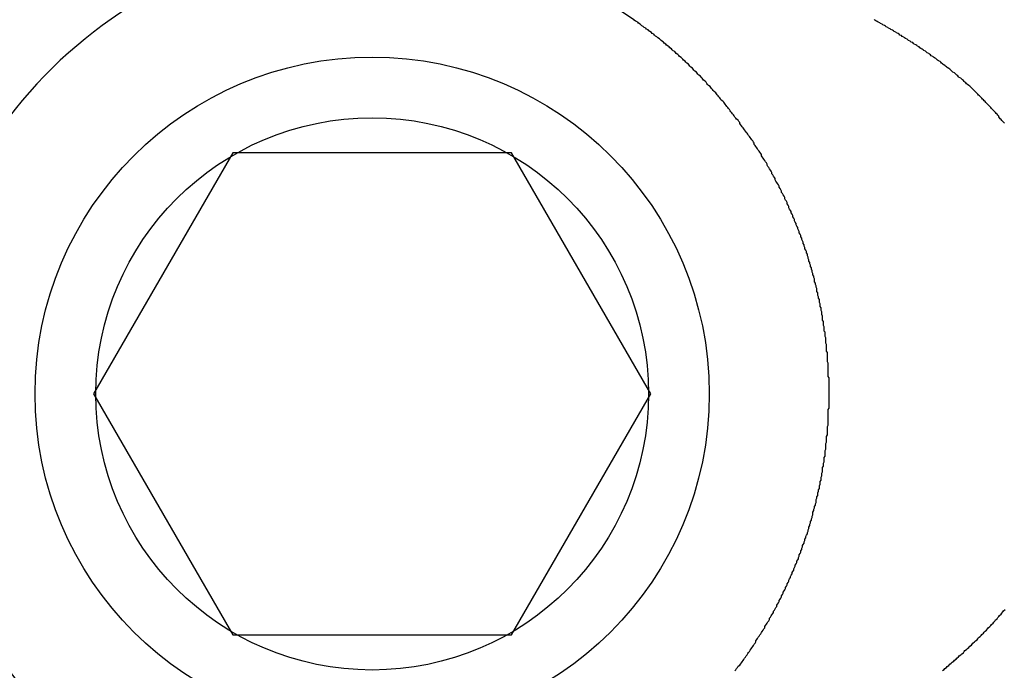
# Model space of a CAD drawing. Units: inches. Extents: x 27 to 685, y -147 to 279.
# Drawn here: x 558 to 559, y -3 to -2 of the extents above; entities that cross this region are included whole.
import ezdxf

# ---------------------------------------------------------------- set-up
doc = ezdxf.new("R2010")
doc.units = ezdxf.units.IN
doc.header["$LTSCALE"] = 0.25
doc.header["$MEASUREMENT"] = 0
doc.layers.add('Hatch', color=9, linetype='Continuous', lineweight=5)
doc.layers.add('VISIBLE__ANSI_', color=7, linetype='Continuous')

msp = doc.modelspace()

# ---------------------------------------------------------------- hatches: boundary and pattern name
at = {"layer": 'Hatch'}
h = msp.add_hatch(dxfattribs=at)
h.set_pattern_fill('ANSI37', color=256, scale=8, angle=45)
h.set_pattern_definition([(90, (89.2558, -49.4321), (-1, 2e-16), []), (180, (89.2558, -49.4321), (-2e-16, -1), [])])
h.paths.add_polyline_path([(564.04921, -2.17421), (563.99885, -1.55124), (561.616, -1.74387), (561.66636, -2.36684)])
edge = h.paths.add_edge_path()
edge.add_line((583.4818, 27.32414), (557.4818, 27.32414))
edge.add_line((557.4818, 27.32414), (557.4818, 37.32797))
edge.add_line((557.4818, 37.32797), (582.44072, 37.32854))
edge.add_arc((582.44072, 324.84739), 287.51884, 270, 270.1087086)
edge.add_arc((617.10061, 473.04685), 437.05124, 265.5231784, 265.5883416)
edge.add_line((583.4818, 37.29054), (583.4818, 27.32414))
edge = h.paths.add_edge_path()
edge.add_line((557.4818, 26.32414), (583.4818, 26.32414))
edge.add_line((583.4818, 26.32414), (583.4818, 17.79914))
edge.add_line((583.4818, 17.79914), (583.2318, 17.79914))
edge.add_line((583.2318, 17.79914), (583.2318, 17.74914))
edge.add_line((583.2318, 17.74914), (583.1568, 17.74914))
edge.add_arc((583.1568, 17.64914), 0.1, 90, 180)
edge.add_line((583.0568, 17.64914), (583.0568, 0.64777))
edge.add_line((583.0568, 0.64777), (562.13937, -1.04317))
edge.add_arc((562.14944, -1.16777), 0.125, 94.62169, 184.62169)
edge.add_line((562.02484, -1.17784), (562.06765, -1.70736))
edge.add_line((562.06765, -1.70736), (563.99885, -1.55124))
edge.add_line((563.99885, -1.55124), (564.04921, -2.17421))
edge.add_line((564.04921, -2.17421), (562.11801, -2.33033))
edge.add_line((562.11801, -2.33033), (562.16585, -2.92215))
edge.add_arc((562.29045, -2.91208), 0.125, 184.62169, 274.62169)
edge.add_line((562.30052, -3.03667), (583.0568, -1.35875))
edge.add_line((583.0568, -1.35875), (583.0568, -25.67586))
edge.add_line((583.0568, -25.67586), (557.4818, -25.67586))
edge.add_line((557.4818, -25.67586), (557.4818, -3.30086))
edge.add_line((557.4818, -3.30086), (559.6068, -3.30086))
edge.add_line((559.6068, -3.30086), (559.6068, -2.72144))
edge.add_line((559.6068, -2.72144), (561.13637, -2.5978))
edge.add_line((561.13637, -2.5978), (561.05579, -1.60105))
edge.add_line((561.05579, -1.60105), (559.6068, -1.71818))
edge.add_line((559.6068, -1.71818), (559.6068, -1.30086))
edge.add_line((559.6068, -1.30086), (557.4818, -1.30086))
edge.add_line((557.4818, -1.30086), (557.4818, 26.32414))

# ---------------------------------------------------------------- linework, layer by layer
msp.add_lwpolyline([(558.43101, -2.00086), (558.2578, -2.30086), (558.43101, -2.60086), (558.77742, -2.60086), (558.95062, -2.30086), (558.77742, -2.00086)], close=True)
msp.add_lwpolyline([(558.43101, -2.00086), (558.2578, -2.30086), (558.43101, -2.60086), (558.77742, -2.60086), (558.95062, -2.30086), (558.77742, -2.00086)], close=True)
at = {"layer": 'VISIBLE__ANSI_'}
for p, q in [((558.93143, -1.83632), (558.92943, -1.83532)), ((558.93243, -1.83732), (558.93143, -1.83632)), ((559.22943, -1.83552), (559.22843, -1.83472)), ((559.23043, -1.83642), (559.22943, -1.83552)), ((559.23243, -1.83722), (559.23043, -1.83642)), ((558.93443, -1.83832), (558.93243, -1.83732)), ((558.93543, -1.83942), (558.93443, -1.83832)), ((558.93743, -1.84042), (558.93543, -1.83942)), ((558.93843, -1.84142), (558.93743, -1.84042)), ((558.93943, -1.84252), (558.93843, -1.84142)), ((558.94143, -1.84352), (558.93943, -1.84252)), ((558.94243, -1.84462), (558.94143, -1.84352)), ((558.94443, -1.84562), (558.94243, -1.84462)), ((558.94543, -1.84672), (558.94443, -1.84562)), ((558.94743, -1.84782), (558.94543, -1.84672)), ((558.94843, -1.84892), (558.94743, -1.84782)), ((558.94943, -1.84992), (558.94843, -1.84892)), ((559.23343, -1.83802), (559.23243, -1.83722)), ((559.23543, -1.83892), (559.23343, -1.83802)), ((559.23643, -1.83972), (559.23543, -1.83892)), ((559.23843, -1.84052), (559.23643, -1.83972)), ((559.23943, -1.84142), (559.23843, -1.84052)), ((559.24143, -1.84222), (559.23943, -1.84142)), ((559.24243, -1.84302), (559.24143, -1.84222)), ((559.24343, -1.84392), (559.24243, -1.84302)), ((559.24543, -1.84472), (559.24343, -1.84392)), ((559.24643, -1.84552), (559.24543, -1.84472)), ((559.24843, -1.84642), (559.24643, -1.84552)), ((559.24943, -1.84722), (559.24843, -1.84642)), ((559.25143, -1.84812), (559.24943, -1.84722)), ((559.25243, -1.84892), (559.25143, -1.84812)), ((559.25343, -1.84982), (559.25243, -1.84892)), ((558.95143, -1.85102), (558.94943, -1.84992)), ((558.95243, -1.85212), (558.95143, -1.85102)), ((558.95443, -1.85322), (558.95243, -1.85212)), ((558.95543, -1.85432), (558.95443, -1.85322)), ((558.95643, -1.85542), (558.95543, -1.85432)), ((558.95843, -1.85652), (558.95643, -1.85542)), ((558.95943, -1.85762), (558.95843, -1.85652)), ((558.96143, -1.85872), (558.95943, -1.85762)), ((558.96243, -1.85982), (558.96143, -1.85872)), ((558.96343, -1.86102), (558.96243, -1.85982)), ((558.96543, -1.86212), (558.96343, -1.86102)), ((559.25543, -1.85062), (559.25343, -1.84982)), ((559.25643, -1.85152), (559.25543, -1.85062)), ((559.25843, -1.85232), (559.25643, -1.85152)), ((559.25943, -1.85322), (559.25843, -1.85232)), ((559.26043, -1.85412), (559.25943, -1.85322)), ((559.26243, -1.85492), (559.26043, -1.85412)), ((559.26343, -1.85582), (559.26243, -1.85492)), ((559.26543, -1.85662), (559.26343, -1.85582)), ((559.26643, -1.85752), (559.26543, -1.85662)), ((559.26743, -1.85842), (559.26643, -1.85752)), ((559.26943, -1.85932), (559.26743, -1.85842)), ((559.27043, -1.86012), (559.26943, -1.85932)), ((559.27143, -1.86102), (559.27043, -1.86012)), ((559.27343, -1.86192), (559.27143, -1.86102)), ((558.96643, -1.86322), (558.96543, -1.86212)), ((558.96743, -1.86442), (558.96643, -1.86322)), ((558.96943, -1.86552), (558.96743, -1.86442)), ((558.97043, -1.86662), (558.96943, -1.86552)), ((558.97243, -1.86782), (558.97043, -1.86662)), ((558.97343, -1.86892), (558.97243, -1.86782)), ((558.97443, -1.87012), (558.97343, -1.86892)), ((558.97643, -1.87132), (558.97443, -1.87012)), ((558.97743, -1.87242), (558.97643, -1.87132)), ((558.97843, -1.87362), (558.97743, -1.87242)), ((559.27443, -1.86282), (559.27343, -1.86192)), ((559.27643, -1.86362), (559.27443, -1.86282)), ((559.27743, -1.86452), (559.27643, -1.86362)), ((559.27843, -1.86542), (559.27743, -1.86452)), ((559.28043, -1.86632), (559.27843, -1.86542)), ((559.28143, -1.86722), (559.28043, -1.86632)), ((559.28243, -1.86812), (559.28143, -1.86722)), ((559.28443, -1.86902), (559.28243, -1.86812)), ((559.28543, -1.86992), (559.28443, -1.86902)), ((559.28643, -1.87082), (559.28543, -1.86992)), ((559.28843, -1.87172), (559.28643, -1.87082)), ((559.28943, -1.87262), (559.28843, -1.87172)), ((559.29043, -1.87352), (559.28943, -1.87262)), ((558.98043, -1.87482), (558.97843, -1.87362)), ((558.98143, -1.87602), (558.98043, -1.87482)), ((558.98243, -1.87712), (558.98143, -1.87602)), ((558.98443, -1.87832), (558.98243, -1.87712)), ((558.98543, -1.87952), (558.98443, -1.87832)), ((558.98643, -1.88072), (558.98543, -1.87952)), ((558.98843, -1.88192), (558.98643, -1.88072)), ((558.98943, -1.88312), (558.98843, -1.88192)), ((558.99043, -1.88432), (558.98943, -1.88312)), ((558.99143, -1.88552), (558.99043, -1.88432)), ((558.99343, -1.88672), (558.99143, -1.88552)), ((559.29243, -1.87442), (559.29043, -1.87352)), ((559.29343, -1.87532), (559.29243, -1.87442)), ((559.29443, -1.87622), (559.29343, -1.87532)), ((559.29643, -1.87712), (559.29443, -1.87622)), ((559.29743, -1.87802), (559.29643, -1.87712)), ((559.29843, -1.87892), (559.29743, -1.87802)), ((559.29943, -1.87992), (559.29843, -1.87892)), ((559.30143, -1.88082), (559.29943, -1.87992)), ((559.30243, -1.88172), (559.30143, -1.88082)), ((559.30343, -1.88262), (559.30243, -1.88172)), ((559.30543, -1.88352), (559.30343, -1.88262)), ((559.30643, -1.88442), (559.30543, -1.88352)), ((559.30743, -1.88542), (559.30643, -1.88442)), ((559.30843, -1.88632), (559.30743, -1.88542)), ((558.99443, -1.88802), (558.99343, -1.88672)), ((558.99543, -1.88922), (558.99443, -1.88802)), ((558.99743, -1.89042), (558.99543, -1.88922)), ((558.99843, -1.89162), (558.99743, -1.89042)), ((558.99943, -1.89292), (558.99843, -1.89162)), ((559.00043, -1.89412), (558.99943, -1.89292)), ((559.00243, -1.89532), (559.00043, -1.89412)), ((559.00343, -1.89662), (559.00243, -1.89532)), ((559.00443, -1.89782), (559.00343, -1.89662)), ((559.00543, -1.89912), (559.00443, -1.89782)), ((559.31043, -1.88722), (559.30843, -1.88632)), ((559.31143, -1.88812), (559.31043, -1.88722)), ((559.31243, -1.88912), (559.31143, -1.88812)), ((559.31343, -1.89002), (559.31243, -1.88912)), ((559.31443, -1.89092), (559.31343, -1.89002)), ((559.31643, -1.89192), (559.31443, -1.89092)), ((559.31743, -1.89282), (559.31643, -1.89192)), ((559.31843, -1.89372), (559.31743, -1.89282)), ((559.31943, -1.89472), (559.31843, -1.89372)), ((559.32143, -1.89562), (559.31943, -1.89472)), ((559.32243, -1.89652), (559.32143, -1.89562)), ((559.32343, -1.89752), (559.32243, -1.89652)), ((559.32443, -1.89842), (559.32343, -1.89752)), ((559.00743, -1.90032), (559.00543, -1.89912)), ((559.00843, -1.90162), (559.00743, -1.90032)), ((559.00943, -1.90282), (559.00843, -1.90162)), ((559.01043, -1.90412), (559.00943, -1.90282)), ((559.01243, -1.90542), (559.01043, -1.90412)), ((559.01343, -1.90662), (559.01243, -1.90542)), ((559.01443, -1.90792), (559.01343, -1.90662)), ((559.01543, -1.90922), (559.01443, -1.90792)), ((559.01643, -1.91042), (559.01543, -1.90922)), ((559.32543, -1.89942), (559.32443, -1.89842)), ((559.32643, -1.90032), (559.32543, -1.89942)), ((559.32843, -1.90132), (559.32643, -1.90032)), ((559.32943, -1.90222), (559.32843, -1.90132)), ((559.33043, -1.90322), (559.32943, -1.90222)), ((559.33143, -1.90412), (559.33043, -1.90322)), ((559.33243, -1.90512), (559.33143, -1.90412)), ((559.33343, -1.90612), (559.33243, -1.90512)), ((559.33443, -1.90702), (559.33343, -1.90612)), ((559.33643, -1.90802), (559.33443, -1.90702)), ((559.33743, -1.90902), (559.33643, -1.90802)), ((559.33843, -1.90992), (559.33743, -1.90902)), ((559.33943, -1.91092), (559.33843, -1.90992)), ((559.01843, -1.91172), (559.01643, -1.91042)), ((559.01943, -1.91302), (559.01843, -1.91172)), ((559.02043, -1.91432), (559.01943, -1.91302)), ((559.02143, -1.91562), (559.02043, -1.91432)), ((559.02243, -1.91682), (559.02143, -1.91562)), ((559.02443, -1.91812), (559.02243, -1.91682)), ((559.02543, -1.91942), (559.02443, -1.91812)), ((559.02643, -1.92072), (559.02543, -1.91942)), ((559.02743, -1.92202), (559.02643, -1.92072)), ((559.02843, -1.92332), (559.02743, -1.92202)), ((559.34043, -1.91192), (559.33943, -1.91092)), ((559.34143, -1.91282), (559.34043, -1.91192)), ((559.34243, -1.91382), (559.34143, -1.91282)), ((559.34343, -1.91482), (559.34243, -1.91382)), ((559.34443, -1.91582), (559.34343, -1.91482)), ((559.34643, -1.91682), (559.34443, -1.91582)), ((559.34743, -1.91772), (559.34643, -1.91682)), ((559.34843, -1.91872), (559.34743, -1.91772)), ((559.34943, -1.91972), (559.34843, -1.91872)), ((559.35043, -1.92072), (559.34943, -1.91972)), ((559.35143, -1.92172), (559.35043, -1.92072)), ((559.35243, -1.92272), (559.35143, -1.92172)), ((559.02943, -1.92462), (559.02843, -1.92332)), ((559.03143, -1.92592), (559.02943, -1.92462)), ((559.03243, -1.92722), (559.03143, -1.92592)), ((559.03343, -1.92852), (559.03243, -1.92722)), ((559.03443, -1.92982), (559.03343, -1.92852)), ((559.03543, -1.93112), (559.03443, -1.92982)), ((559.03643, -1.93242), (559.03543, -1.93112)), ((559.03743, -1.93372), (559.03643, -1.93242)), ((559.03843, -1.93512), (559.03743, -1.93372)), ((559.35343, -1.92372), (559.35243, -1.92272)), ((559.35443, -1.92472), (559.35343, -1.92372)), ((559.35543, -1.92572), (559.35443, -1.92472)), ((559.35643, -1.92672), (559.35543, -1.92572)), ((559.35743, -1.92772), (559.35643, -1.92672)), ((559.35843, -1.92882), (559.35743, -1.92772)), ((559.35943, -1.92982), (559.35843, -1.92882)), ((559.36043, -1.93082), (559.35943, -1.92982)), ((559.36143, -1.93182), (559.36043, -1.93082)), ((559.36243, -1.93282), (559.36143, -1.93182)), ((559.36343, -1.93392), (559.36243, -1.93282)), ((559.36443, -1.93492), (559.36343, -1.93392)), ((559.04043, -1.93642), (559.03843, -1.93512)), ((559.04143, -1.93772), (559.04043, -1.93642)), ((559.04243, -1.93902), (559.04143, -1.93772)), ((559.04343, -1.94032), (559.04243, -1.93902)), ((559.04443, -1.94172), (559.04343, -1.94032)), ((559.04543, -1.94302), (559.04443, -1.94172)), ((559.04643, -1.94432), (559.04543, -1.94302)), ((559.04743, -1.94562), (559.04643, -1.94432)), ((559.04843, -1.94702), (559.04743, -1.94562)), ((559.36543, -1.93592), (559.36443, -1.93492)), ((559.36643, -1.93702), (559.36543, -1.93592)), ((559.36743, -1.93802), (559.36643, -1.93702)), ((559.36843, -1.93902), (559.36743, -1.93802)), ((559.36943, -1.94012), (559.36843, -1.93902)), ((559.37043, -1.94112), (559.36943, -1.94012)), ((559.37143, -1.94222), (559.37043, -1.94112)), ((559.37243, -1.94322), (559.37143, -1.94222)), ((559.37343, -1.94432), (559.37243, -1.94322)), ((559.37443, -1.94542), (559.37343, -1.94432)), ((559.37543, -1.94642), (559.37443, -1.94542)), ((559.37643, -1.94752), (559.37543, -1.94642)), ((559.04943, -1.94832), (559.04843, -1.94702)), ((559.05043, -1.94962), (559.04943, -1.94832)), ((559.05143, -1.95092), (559.05043, -1.94962)), ((559.05243, -1.95232), (559.05143, -1.95092)), ((559.05343, -1.95362), (559.05243, -1.95232)), ((559.05443, -1.95492), (559.05343, -1.95362)), ((559.05543, -1.95632), (559.05443, -1.95492)), ((559.05643, -1.95762), (559.05543, -1.95632)), ((559.05743, -1.95892), (559.05643, -1.95762)), ((559.05943, -1.96032), (559.05743, -1.95892)), ((559.37743, -1.94852), (559.37643, -1.94752)), ((559.37843, -1.94962), (559.37743, -1.94852)), ((559.37943, -1.95072), (559.37843, -1.94962)), ((559.38043, -1.95182), (559.37943, -1.95072)), ((559.38143, -1.95282), (559.38043, -1.95182)), ((559.38243, -1.95392), (559.38143, -1.95282)), ((559.38343, -1.95502), (559.38243, -1.95392)), ((559.38343, -1.95612), (559.38343, -1.95502)), ((559.38443, -1.95722), (559.38343, -1.95612)), ((559.38543, -1.95832), (559.38443, -1.95722)), ((559.38643, -1.95942), (559.38543, -1.95832)), ((559.06043, -1.96162), (559.05943, -1.96032)), ((559.06143, -1.96302), (559.06043, -1.96162)), ((559.06143, -1.96432), (559.06143, -1.96302)), ((559.06243, -1.96562), (559.06143, -1.96432)), ((559.06343, -1.96702), (559.06243, -1.96562)), ((559.06443, -1.96832), (559.06343, -1.96702)), ((559.06543, -1.96972), (559.06443, -1.96832)), ((559.06643, -1.97102), (559.06543, -1.96972)), ((559.06743, -1.97232), (559.06643, -1.97102)), ((559.38743, -1.96052), (559.38643, -1.95942)), ((559.38843, -1.96162), (559.38743, -1.96052)), ((559.38943, -1.96272), (559.38843, -1.96162)), ((559.39043, -1.96382), (559.38943, -1.96272)), ((559.06843, -1.97372), (559.06743, -1.97232)), ((559.06943, -1.97502), (559.06843, -1.97372)), ((559.07043, -1.97642), (559.06943, -1.97502)), ((559.07143, -1.97772), (559.07043, -1.97642)), ((559.07243, -1.97912), (559.07143, -1.97772)), ((559.07343, -1.98052), (559.07243, -1.97912)), ((559.07443, -1.98182), (559.07343, -1.98052)), ((559.07543, -1.98322), (559.07443, -1.98182)), ((559.07643, -1.98462), (559.07543, -1.98322)), ((559.07743, -1.98602), (559.07643, -1.98462)), ((559.07843, -1.98742), (559.07743, -1.98602)), ((559.07943, -1.98882), (559.07843, -1.98742)), ((559.07943, -1.99022), (559.07943, -1.98882)), ((559.08043, -1.99162), (559.07943, -1.99022)), ((559.08143, -1.99302), (559.08043, -1.99162)), ((559.08243, -1.99442), (559.08143, -1.99302)), ((559.08343, -1.99582), (559.08243, -1.99442)), ((559.08443, -1.99732), (559.08343, -1.99582)), ((559.08543, -1.99872), (559.08443, -1.99732)), ((559.08643, -2.00012), (559.08543, -1.99872)), ((559.08743, -2.00162), (559.08643, -2.00012)), ((559.08843, -2.00302), (559.08743, -2.00162)), ((559.08843, -2.00452), (559.08843, -2.00302)), ((559.08943, -2.00592), (559.08843, -2.00452)), ((559.09043, -2.00742), (559.08943, -2.00592)), ((559.09143, -2.00882), (559.09043, -2.00742)), ((559.09243, -2.01032), (559.09143, -2.00882)), ((559.09343, -2.01182), (559.09243, -2.01032)), ((559.09443, -2.01332), (559.09343, -2.01182)), ((559.09543, -2.01482), (559.09443, -2.01332)), ((559.09543, -2.01622), (559.09543, -2.01482)), ((559.09643, -2.01772), (559.09543, -2.01622)), ((559.09743, -2.01922), (559.09643, -2.01772)), ((559.09843, -2.02072), (559.09743, -2.01922)), ((559.09943, -2.02222), (559.09843, -2.02072)), ((559.10043, -2.02372), (559.09943, -2.02222)), ((559.10143, -2.02532), (559.10043, -2.02372)), ((559.10143, -2.02682), (559.10143, -2.02532)), ((559.10243, -2.02832), (559.10143, -2.02682)), ((559.10343, -2.02982), (559.10243, -2.02832)), ((559.10443, -2.03132), (559.10343, -2.02982)), ((559.10543, -2.03292), (559.10443, -2.03132)), ((559.10543, -2.03442), (559.10543, -2.03292)), ((559.10643, -2.03602), (559.10543, -2.03442)), ((559.10743, -2.03752), (559.10643, -2.03602)), ((559.10843, -2.03902), (559.10743, -2.03752)), ((559.10943, -2.04062), (559.10843, -2.03902)), ((559.11043, -2.04222), (559.10943, -2.04062)), ((559.11043, -2.04372), (559.11043, -2.04222)), ((559.11143, -2.04532), (559.11043, -2.04372)), ((559.11243, -2.04682), (559.11143, -2.04532)), ((559.11343, -2.04842), (559.11243, -2.04682)), ((559.11343, -2.05002), (559.11343, -2.04842)), ((559.11443, -2.05162), (559.11343, -2.05002)), ((559.11543, -2.05312), (559.11443, -2.05162)), ((559.11643, -2.05472), (559.11543, -2.05312)), ((559.11743, -2.05632), (559.11643, -2.05472)), ((559.11743, -2.05792), (559.11743, -2.05632)), ((559.11843, -2.05952), (559.11743, -2.05792)), ((559.11943, -2.06112), (559.11843, -2.05952)), ((559.12043, -2.06272), (559.11943, -2.06112)), ((559.12043, -2.06432), (559.12043, -2.06272)), ((559.12143, -2.06592), (559.12043, -2.06432)), ((559.12243, -2.06752), (559.12143, -2.06592)), ((559.12243, -2.06912), (559.12243, -2.06752)), ((559.12343, -2.07072), (559.12243, -2.06912)), ((559.12443, -2.07242), (559.12343, -2.07072)), ((559.12543, -2.07402), (559.12443, -2.07242)), ((559.12543, -2.07562), (559.12543, -2.07402)), ((559.12643, -2.07722), (559.12543, -2.07562)), ((559.12743, -2.07892), (559.12643, -2.07722)), ((559.12743, -2.08052), (559.12743, -2.07892)), ((559.12843, -2.08212), (559.12743, -2.08052)), ((559.12943, -2.08382), (559.12843, -2.08212)), ((559.12943, -2.08542), (559.12943, -2.08382)), ((559.13043, -2.08702), (559.12943, -2.08542)), ((559.13143, -2.08872), (559.13043, -2.08702)), ((559.13143, -2.09032), (559.13143, -2.08872)), ((559.13243, -2.09202), (559.13143, -2.09032)), ((559.13343, -2.09362), (559.13243, -2.09202)), ((559.13343, -2.09532), (559.13343, -2.09362)), ((559.13443, -2.09692), (559.13343, -2.09532)), ((559.13543, -2.09862), (559.13443, -2.09692)), ((559.13543, -2.10032), (559.13543, -2.09862)), ((559.13643, -2.10192), (559.13543, -2.10032)), ((559.13743, -2.10362), (559.13643, -2.10192)), ((559.13743, -2.10532), (559.13743, -2.10362)), ((559.13843, -2.10692), (559.13743, -2.10532)), ((559.13843, -2.10862), (559.13843, -2.10692)), ((559.13943, -2.11032), (559.13843, -2.10862)), ((559.14043, -2.11202), (559.13943, -2.11032)), ((559.14043, -2.11362), (559.14043, -2.11202)), ((559.14143, -2.11532), (559.14043, -2.11362)), ((559.14143, -2.11702), (559.14143, -2.11532)), ((559.14243, -2.11872), (559.14143, -2.11702)), ((559.14243, -2.12042), (559.14243, -2.11872)), ((559.14343, -2.12212), (559.14243, -2.12042)), ((559.14443, -2.12372), (559.14343, -2.12212)), ((559.14443, -2.12542), (559.14443, -2.12372)), ((559.14543, -2.12712), (559.14443, -2.12542)), ((559.14543, -2.12882), (559.14543, -2.12712)), ((559.14643, -2.13052), (559.14543, -2.12882)), ((559.14643, -2.13222), (559.14643, -2.13052)), ((559.14743, -2.13392), (559.14643, -2.13222)), ((559.14743, -2.13562), (559.14743, -2.13392)), ((559.14843, -2.13732), (559.14743, -2.13562)), ((559.14843, -2.13902), (559.14843, -2.13732)), ((559.14943, -2.14072), (559.14843, -2.13902)), ((559.14943, -2.14242), (559.14943, -2.14072)), ((559.15043, -2.14412), (559.14943, -2.14242)), ((559.15043, -2.14582), (559.15043, -2.14412)), ((559.15143, -2.14752), (559.15043, -2.14582)), ((559.15143, -2.14922), (559.15143, -2.14752)), ((559.15243, -2.15092), (559.15143, -2.14922)), ((559.15243, -2.15272), (559.15243, -2.15092)), ((559.15343, -2.15442), (559.15243, -2.15272)), ((559.15343, -2.15612), (559.15343, -2.15442)), ((559.15443, -2.15782), (559.15343, -2.15612)), ((559.15443, -2.15952), (559.15443, -2.15782)), ((559.15443, -2.16122), (559.15443, -2.15952)), ((559.15543, -2.16292), (559.15443, -2.16122)), ((559.15543, -2.16462), (559.15543, -2.16292)), ((559.15643, -2.16632), (559.15543, -2.16462)), ((559.15643, -2.16802), (559.15643, -2.16632)), ((559.15743, -2.16982), (559.15643, -2.16802)), ((559.15743, -2.17152), (559.15743, -2.16982)), ((559.15743, -2.17322), (559.15743, -2.17152)), ((559.15843, -2.17492), (559.15743, -2.17322)), ((559.15843, -2.17662), (559.15843, -2.17492)), ((559.15843, -2.17832), (559.15843, -2.17662)), ((559.15943, -2.18002), (559.15843, -2.17832)), ((559.15943, -2.18172), (559.15943, -2.18002)), ((559.16043, -2.18342), (559.15943, -2.18172)), ((559.16043, -2.18512), (559.16043, -2.18342)), ((559.16043, -2.18692), (559.16043, -2.18512)), ((559.16143, -2.18862), (559.16043, -2.18692)), ((559.16143, -2.19032), (559.16143, -2.18862)), ((559.16143, -2.19202), (559.16143, -2.19032)), ((559.16243, -2.19372), (559.16143, -2.19202)), ((559.16243, -2.19542), (559.16243, -2.19372)), ((559.16243, -2.19712), (559.16243, -2.19542)), ((559.16343, -2.19882), (559.16243, -2.19712)), ((559.16343, -2.20052), (559.16343, -2.19882)), ((559.16343, -2.20222), (559.16343, -2.20052)), ((559.16443, -2.20392), (559.16343, -2.20222)), ((559.16443, -2.20562), (559.16443, -2.20392)), ((559.16443, -2.20732), (559.16443, -2.20562)), ((559.16443, -2.20902), (559.16443, -2.20732)), ((559.16543, -2.21072), (559.16443, -2.20902)), ((559.16543, -2.21242), (559.16543, -2.21072)), ((559.16543, -2.21412), (559.16543, -2.21242)), ((559.16543, -2.21582), (559.16543, -2.21412)), ((559.16643, -2.21752), (559.16543, -2.21582)), ((559.16643, -2.21922), (559.16643, -2.21752)), ((559.16643, -2.22092), (559.16643, -2.21922)), ((559.16643, -2.22262), (559.16643, -2.22092)), ((559.16743, -2.22422), (559.16643, -2.22262)), ((559.16743, -2.22592), (559.16743, -2.22422)), ((559.16743, -2.22762), (559.16743, -2.22592)), ((559.16743, -2.22932), (559.16743, -2.22762)), ((559.16843, -2.23102), (559.16743, -2.22932)), ((559.16843, -2.23262), (559.16843, -2.23102)), ((559.16843, -2.23432), (559.16843, -2.23262)), ((559.16843, -2.23602), (559.16843, -2.23432)), ((559.16843, -2.23772), (559.16843, -2.23602)), ((559.16943, -2.23932), (559.16843, -2.23772)), ((559.16943, -2.24102), (559.16943, -2.23932)), ((559.16943, -2.24272), (559.16943, -2.24102)), ((559.16943, -2.24432), (559.16943, -2.24272)), ((559.16943, -2.24602), (559.16943, -2.24432)), ((559.16943, -2.24762), (559.16943, -2.24602)), ((559.17043, -2.24932), (559.16943, -2.24762)), ((559.17043, -2.25092), (559.17043, -2.24932)), ((559.17043, -2.25262), (559.17043, -2.25092)), ((559.17043, -2.25422), (559.17043, -2.25262)), ((559.17043, -2.25592), (559.17043, -2.25422)), ((559.17043, -2.25752), (559.17043, -2.25592)), ((559.17043, -2.25922), (559.17043, -2.25752)), ((559.17043, -2.26082), (559.17043, -2.25922)), ((559.17143, -2.26252), (559.17043, -2.26082)), ((559.17143, -2.26422), (559.17143, -2.26252)), ((559.17143, -2.26582), (559.17143, -2.26422)), ((559.17143, -2.26752), (559.17143, -2.26582)), ((559.17143, -2.26922), (559.17143, -2.26752)), ((559.17143, -2.27082), (559.17143, -2.26922)), ((559.17143, -2.27252), (559.17143, -2.27082)), ((559.17143, -2.27422), (559.17143, -2.27252)), ((559.17143, -2.27592), (559.17143, -2.27422)), ((559.17143, -2.27762), (559.17143, -2.27592)), ((559.17143, -2.27922), (559.17143, -2.27762)), ((559.17243, -2.28092), (559.17143, -2.27922)), ((559.17243, -2.28262), (559.17243, -2.28092)), ((559.17243, -2.28432), (559.17243, -2.28262)), ((559.17243, -2.28602), (559.17243, -2.28432)), ((559.17243, -2.28772), (559.17243, -2.28602)), ((559.17243, -2.28942), (559.17243, -2.28772)), ((559.17243, -2.29112), (559.17243, -2.28942)), ((559.17243, -2.29282), (559.17243, -2.29112)), ((559.17243, -2.29462), (559.17243, -2.29282)), ((559.17243, -2.29632), (559.17243, -2.29462)), ((559.17243, -2.29802), (559.17243, -2.29632)), ((559.17243, -2.29972), (559.17243, -2.29802)), ((559.17243, -2.30142), (559.17243, -2.29972)), ((559.17243, -2.30312), (559.17243, -2.30142)), ((559.17243, -2.30492), (559.17243, -2.30312)), ((559.17243, -2.30662), (559.17243, -2.30492)), ((559.17243, -2.30832), (559.17243, -2.30662)), ((559.17243, -2.31012), (559.17243, -2.30832)), ((559.17243, -2.31182), (559.17243, -2.31012)), ((559.17243, -2.31352), (559.17243, -2.31182)), ((559.17243, -2.31532), (559.17243, -2.31352)), ((559.17143, -2.32052), (559.17243, -2.31872)), ((559.17143, -2.32222), (559.17143, -2.32052)), ((559.17143, -2.32402), (559.17143, -2.32222)), ((559.17143, -2.32572), (559.17143, -2.32402)), ((559.17143, -2.32742), (559.17143, -2.32572)), ((559.17243, -2.31702), (559.17243, -2.31532)), ((559.17243, -2.31872), (559.17243, -2.31702)), ((559.17143, -2.32922), (559.17143, -2.32742)), ((559.17143, -2.33092), (559.17143, -2.32922)), ((559.17143, -2.33272), (559.17143, -2.33092)), ((559.17143, -2.33442), (559.17143, -2.33272)), ((559.17143, -2.33622), (559.17143, -2.33442)), ((559.17143, -2.33792), (559.17143, -2.33622)), ((559.17143, -2.33972), (559.17143, -2.33792)), ((559.17043, -2.34142), (559.17143, -2.33972)), ((559.17043, -2.34322), (559.17043, -2.34142)), ((559.17043, -2.34502), (559.17043, -2.34322)), ((559.17043, -2.34672), (559.17043, -2.34502)), ((559.17043, -2.34852), (559.17043, -2.34672)), ((559.17043, -2.35022), (559.17043, -2.34852)), ((559.17043, -2.35202), (559.17043, -2.35022)), ((559.16843, -2.36252), (559.16943, -2.36082)), ((559.16843, -2.36432), (559.16843, -2.36252)), ((559.16943, -2.35372), (559.17043, -2.35202)), ((559.16943, -2.35552), (559.16943, -2.35372)), ((559.16943, -2.35732), (559.16943, -2.35552)), ((559.16943, -2.35902), (559.16943, -2.35732)), ((559.16943, -2.36082), (559.16943, -2.35902)), ((559.16743, -2.37132), (559.16843, -2.36962)), ((559.16743, -2.37312), (559.16743, -2.37132)), ((559.16743, -2.37492), (559.16743, -2.37312)), ((559.16743, -2.37662), (559.16743, -2.37492)), ((559.16843, -2.36612), (559.16843, -2.36432)), ((559.16843, -2.36782), (559.16843, -2.36612)), ((559.16843, -2.36962), (559.16843, -2.36782)), ((559.16543, -2.38722), (559.16643, -2.38542)), ((559.16543, -2.38892), (559.16543, -2.38722)), ((559.16643, -2.38012), (559.16743, -2.37842)), ((559.16643, -2.38192), (559.16643, -2.38012)), ((559.16643, -2.38372), (559.16643, -2.38192)), ((559.16643, -2.38542), (559.16643, -2.38372)), ((559.16743, -2.37842), (559.16743, -2.37662)), ((559.16343, -2.39952), (559.16443, -2.39772)), ((559.16343, -2.40122), (559.16343, -2.39952)), ((559.16443, -2.39242), (559.16543, -2.39072)), ((559.16443, -2.39422), (559.16443, -2.39242)), ((559.16443, -2.39592), (559.16443, -2.39422)), ((559.16443, -2.39772), (559.16443, -2.39592)), ((559.16543, -2.39072), (559.16543, -2.38892)), ((559.16143, -2.40992), (559.16243, -2.40822)), ((559.16143, -2.41172), (559.16143, -2.40992)), ((559.16143, -2.41342), (559.16143, -2.41172)), ((559.16243, -2.40472), (559.16343, -2.40302)), ((559.16243, -2.40652), (559.16243, -2.40472)), ((559.16243, -2.40822), (559.16243, -2.40652)), ((559.16343, -2.40302), (559.16343, -2.40122)), ((559.15843, -2.42392), (559.15943, -2.42212)), ((559.15843, -2.42562), (559.15843, -2.42392)), ((559.15943, -2.42042), (559.16043, -2.41872)), ((559.15943, -2.42212), (559.15943, -2.42042)), ((559.16043, -2.41522), (559.16143, -2.41342)), ((559.16043, -2.41692), (559.16043, -2.41522)), ((559.16043, -2.41872), (559.16043, -2.41692)), ((559.15543, -2.43772), (559.15643, -2.43602)), ((559.15643, -2.43252), (559.15743, -2.43082)), ((559.15643, -2.43422), (559.15643, -2.43252)), ((559.15643, -2.43602), (559.15643, -2.43422)), ((559.15743, -2.42912), (559.15843, -2.42732)), ((559.15743, -2.43082), (559.15743, -2.42912)), ((559.15843, -2.42732), (559.15843, -2.42562)), ((559.15243, -2.44802), (559.15343, -2.44622)), ((559.15243, -2.44972), (559.15243, -2.44802)), ((559.15343, -2.44452), (559.15443, -2.44282)), ((559.15343, -2.44622), (559.15343, -2.44452)), ((559.15443, -2.44112), (559.15543, -2.43942)), ((559.15443, -2.44282), (559.15443, -2.44112)), ((559.15543, -2.43942), (559.15543, -2.43772)), ((559.14943, -2.45982), (559.15043, -2.45812)), ((559.14943, -2.46152), (559.14943, -2.45982)), ((559.15043, -2.45652), (559.15143, -2.45482)), ((559.15043, -2.45812), (559.15043, -2.45652)), ((559.15143, -2.45312), (559.15243, -2.45142)), ((559.15143, -2.45482), (559.15143, -2.45312)), ((559.15243, -2.45142), (559.15243, -2.44972)), ((559.14543, -2.47332), (559.14643, -2.47162)), ((559.14543, -2.47492), (559.14543, -2.47332)), ((559.14643, -2.46992), (559.14743, -2.46832)), ((559.14643, -2.47162), (559.14643, -2.46992)), ((559.14743, -2.46662), (559.14843, -2.46492)), ((559.14743, -2.46832), (559.14743, -2.46662)), ((559.14843, -2.46322), (559.14943, -2.46152)), ((559.14843, -2.46492), (559.14843, -2.46322)), ((559.14143, -2.48492), (559.14243, -2.48322)), ((559.14143, -2.48652), (559.14143, -2.48492)), ((559.14243, -2.48162), (559.14343, -2.47992)), ((559.14243, -2.48322), (559.14243, -2.48162)), ((559.14343, -2.47832), (559.14443, -2.47662)), ((559.14343, -2.47992), (559.14343, -2.47832)), ((559.14443, -2.47662), (559.14543, -2.47492)), ((559.13643, -2.49962), (559.13743, -2.49792)), ((559.13743, -2.49632), (559.13843, -2.49472)), ((559.13743, -2.49792), (559.13743, -2.49632)), ((559.13843, -2.49312), (559.13943, -2.49142)), ((559.13843, -2.49472), (559.13843, -2.49312)), ((559.13943, -2.48982), (559.14043, -2.48822)), ((559.13943, -2.49142), (559.13943, -2.48982)), ((559.14043, -2.48822), (559.14143, -2.48652)), ((559.13243, -2.50922), (559.13343, -2.50762)), ((559.13243, -2.51082), (559.13243, -2.50922)), ((559.13343, -2.50762), (559.13443, -2.50602)), ((559.13443, -2.50442), (559.13543, -2.50282)), ((559.13443, -2.50602), (559.13443, -2.50442)), ((559.13543, -2.50122), (559.13643, -2.49962)), ((559.13543, -2.50282), (559.13543, -2.50122)), ((559.12643, -2.52342), (559.12743, -2.52182)), ((559.12743, -2.52182), (559.12843, -2.52022)), ((559.12843, -2.51872), (559.12943, -2.51712)), ((559.12843, -2.52022), (559.12843, -2.51872)), ((559.12943, -2.51712), (559.13043, -2.51552)), ((559.13043, -2.51392), (559.13143, -2.51242)), ((559.13043, -2.51552), (559.13043, -2.51392)), ((559.13143, -2.51242), (559.13243, -2.51082)), ((559.12143, -2.53572), (559.12243, -2.53412)), ((559.12243, -2.53262), (559.12343, -2.53112)), ((559.12243, -2.53412), (559.12243, -2.53262)), ((559.12343, -2.53112), (559.12443, -2.52952)), ((559.12443, -2.52802), (559.12543, -2.52652)), ((559.12443, -2.52952), (559.12443, -2.52802)), ((559.12543, -2.52652), (559.12643, -2.52492)), ((559.12643, -2.52492), (559.12643, -2.52342)), ((559.11543, -2.54772), (559.11643, -2.54622)), ((559.11643, -2.54622), (559.11743, -2.54472)), ((559.11743, -2.54472), (559.11843, -2.54322)), ((559.11843, -2.54172), (559.11943, -2.54022)), ((559.11843, -2.54322), (559.11843, -2.54172)), ((559.11943, -2.54022), (559.12043, -2.53872)), ((559.12043, -2.53722), (559.12143, -2.53572)), ((559.12043, -2.53872), (559.12043, -2.53722)), ((559.11043, -2.55802), (559.11143, -2.55652)), ((559.11043, -2.55952), (559.11043, -2.55802)), ((559.11143, -2.55652), (559.11243, -2.55512)), ((559.11243, -2.55512), (559.11343, -2.55362)), ((559.11343, -2.55212), (559.11443, -2.55062)), ((559.11343, -2.55362), (559.11343, -2.55212)), ((559.11443, -2.55062), (559.11543, -2.54912)), ((559.11543, -2.54912), (559.11543, -2.54772)), ((559.10343, -2.57132), (559.10443, -2.56992)), ((559.10343, -2.57282), (559.10343, -2.57132)), ((559.10443, -2.56992), (559.10543, -2.56842)), ((559.10543, -2.56842), (559.10643, -2.56692)), ((559.10643, -2.56692), (559.10743, -2.56542)), ((559.10743, -2.56392), (559.10843, -2.56252)), ((559.10743, -2.56542), (559.10743, -2.56392)), ((559.10843, -2.56252), (559.10943, -2.56102)), ((559.10943, -2.56102), (559.11043, -2.55952)), ((559.38843, -2.57232), (559.38943, -2.57082)), ((559.38943, -2.57082), (559.39143, -2.56942)), ((559.09643, -2.58472), (559.09743, -2.58322)), ((559.09743, -2.58322), (559.09843, -2.58172)), ((559.09843, -2.58022), (559.09943, -2.57882)), ((559.09843, -2.58172), (559.09843, -2.58022)), ((559.09943, -2.57882), (559.10043, -2.57732)), ((559.10043, -2.57732), (559.10143, -2.57582)), ((559.10143, -2.57582), (559.10243, -2.57432)), ((559.10243, -2.57432), (559.10343, -2.57282)), ((559.37743, -2.58502), (559.37843, -2.58362)), ((559.37843, -2.58362), (559.37943, -2.58222)), ((559.37943, -2.58222), (559.38143, -2.58082)), ((559.38143, -2.58082), (559.38243, -2.57942)), ((559.38243, -2.57942), (559.38343, -2.57802)), ((559.38343, -2.57802), (559.38443, -2.57662)), ((559.38443, -2.57662), (559.38643, -2.57512)), ((559.38643, -2.57512), (559.38743, -2.57372)), ((559.38743, -2.57372), (559.38843, -2.57232)), ((559.08943, -2.59652), (559.09043, -2.59502)), ((559.09043, -2.59502), (559.09143, -2.59352)), ((559.09143, -2.59352), (559.09243, -2.59212)), ((559.09243, -2.59062), (559.09343, -2.58912)), ((559.09243, -2.59212), (559.09243, -2.59062)), ((559.09343, -2.58912), (559.09443, -2.58762)), ((559.09443, -2.58762), (559.09543, -2.58622)), ((559.09543, -2.58622), (559.09643, -2.58472)), ((559.36643, -2.59612), (559.36843, -2.59482)), ((559.36843, -2.59482), (559.36943, -2.59342)), ((559.36943, -2.59342), (559.37043, -2.59202)), ((559.37043, -2.59202), (559.37243, -2.59062)), ((559.37243, -2.59062), (559.37343, -2.58922)), ((559.37343, -2.58922), (559.37443, -2.58782)), ((559.37443, -2.58782), (559.37643, -2.58642)), ((559.37643, -2.58642), (559.37743, -2.58502)), ((559.08143, -2.60822), (559.08243, -2.60682)), ((559.08143, -2.60972), (559.08143, -2.60822)), ((559.08243, -2.60682), (559.08343, -2.60532)), ((559.08343, -2.60532), (559.08443, -2.60382)), ((559.08443, -2.60382), (559.08543, -2.60242)), ((559.08543, -2.60242), (559.08643, -2.60092)), ((559.08643, -2.60092), (559.08743, -2.59942)), ((559.08743, -2.59942), (559.08843, -2.59802)), ((559.08843, -2.59802), (559.08943, -2.59652)), ((559.35443, -2.60842), (559.35643, -2.60702)), ((559.35643, -2.60702), (559.35743, -2.60572)), ((559.35743, -2.60572), (559.35843, -2.60432)), ((559.35843, -2.60432), (559.36043, -2.60302)), ((559.36043, -2.60302), (559.36143, -2.60162)), ((559.36143, -2.60162), (559.36243, -2.60022)), ((559.36243, -2.60022), (559.36443, -2.59892)), ((559.36443, -2.59892), (559.36543, -2.59752)), ((559.36543, -2.59752), (559.36643, -2.59612)), ((559.07343, -2.62142), (559.07443, -2.61992)), ((559.07443, -2.61992), (559.07543, -2.61842)), ((559.07543, -2.61842), (559.07643, -2.61702)), ((559.07643, -2.61702), (559.07743, -2.61552)), ((559.07743, -2.61552), (559.07843, -2.61412)), ((559.07843, -2.61412), (559.07943, -2.61262)), ((559.07943, -2.61262), (559.08043, -2.61122)), ((559.08043, -2.61122), (559.08143, -2.60972)), ((559.34043, -2.62172), (559.34143, -2.62042)), ((559.34143, -2.62042), (559.34343, -2.61912)), ((559.34343, -2.61912), (559.34443, -2.61772)), ((559.34443, -2.61772), (559.34643, -2.61642)), ((559.34643, -2.61642), (559.34743, -2.61512)), ((559.34743, -2.61512), (559.34943, -2.61372)), ((559.34943, -2.61372), (559.35043, -2.61242)), ((559.35043, -2.61242), (559.35143, -2.61112)), ((559.35143, -2.61112), (559.35343, -2.60972)), ((559.35343, -2.60972), (559.35443, -2.60842)), ((559.06543, -2.63292), (559.06643, -2.63142)), ((559.06643, -2.63142), (559.06743, -2.63002)), ((559.06743, -2.63002), (559.06843, -2.62862)), ((559.06843, -2.62862), (559.06943, -2.62712)), ((559.06943, -2.62712), (559.07043, -2.62572)), ((559.07043, -2.62572), (559.07143, -2.62422)), ((559.07143, -2.62422), (559.07243, -2.62282)), ((559.07243, -2.62282), (559.07343, -2.62142)), ((559.32743, -2.63362), (559.32843, -2.63232)), ((559.32843, -2.63232), (559.33043, -2.63102)), ((559.33043, -2.63102), (559.33143, -2.62972)), ((559.33143, -2.62972), (559.33343, -2.62832)), ((559.33343, -2.62832), (559.33443, -2.62702)), ((559.33443, -2.62702), (559.33643, -2.62572)), ((559.33643, -2.62572), (559.33743, -2.62442)), ((559.33743, -2.62442), (559.33943, -2.62312)), ((559.33943, -2.62312), (559.34043, -2.62172)), ((559.05543, -2.64572), (559.05643, -2.64432)), ((559.05643, -2.64432), (559.05743, -2.64292)), ((559.05743, -2.64292), (559.05843, -2.64142)), ((559.05843, -2.64142), (559.05943, -2.64002)), ((559.05943, -2.64002), (559.06143, -2.63862)), ((559.06143, -2.63862), (559.06243, -2.63722)), ((559.06243, -2.63722), (559.06343, -2.63572)), ((559.06343, -2.63572), (559.06443, -2.63432)), ((559.06443, -2.63432), (559.06543, -2.63292)), ((559.31343, -2.64542), (559.31543, -2.64412)), ((559.31543, -2.64412), (559.31643, -2.64282)), ((559.31643, -2.64282), (559.31843, -2.64152)), ((559.31843, -2.64152), (559.31943, -2.64022)), ((559.31943, -2.64022), (559.32143, -2.63892)), ((559.32143, -2.63892), (559.32243, -2.63752)), ((559.32243, -2.63752), (559.32443, -2.63622)), ((559.32443, -2.63622), (559.32543, -2.63492)), ((559.32543, -2.63492), (559.32743, -2.63362))]:
    msp.add_line(p, q, dxfattribs=at)
for radius in [0.41926, 0.34375]:
    msp.add_circle((558.60421, -2.30086), radius, dxfattribs=at)
for radius, start, end in [(0.75, 61.06438, 308.179), (0.70982, 63.95522, 305.28816), (0.56812, 55.03476, 314.20862)]:
    msp.add_arc((558.60421, -2.30086), radius, start, end, dxfattribs=at)

doc.saveas('drawing.dxf')
